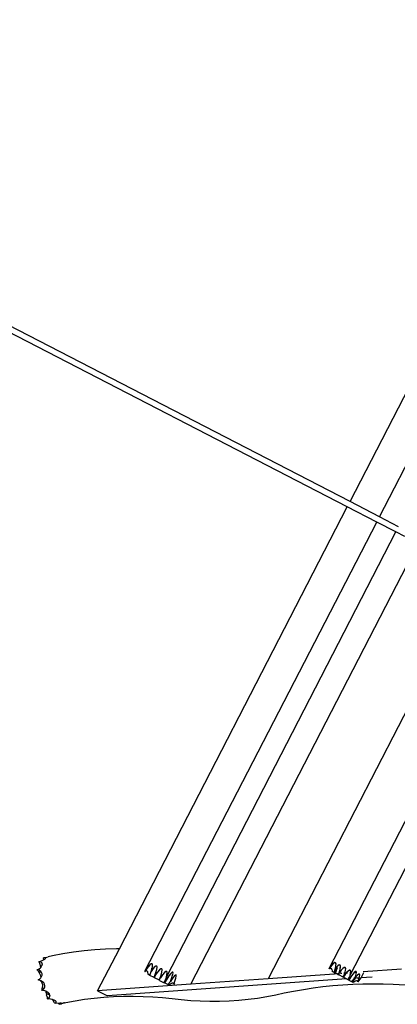
# Model space of a CAD drawing. Extents: x -14.1 to 12.6, y -4.2 to 8.7.
# Drawn here: x 3.4 to 4, y -2 to -0.3 of the extents above; entities that cross this region are included whole.
import ezdxf

# ---------------------------------------------------------------- set-up
doc = ezdxf.new("R2010")
doc.units = 0
doc.layers.get('0').update_dxf_attribs({"linetype": 'CONTINUOUS'})

msp = doc.modelspace()

# ---------------------------------------------------------------- linework, layer by layer
for p, q in [((3.9528, -1.1507), (-5.8594, 3.9138)), ((3.9482, -1.1595), (-5.8647, 3.9053)), ((3.9528, -1.1507), (4.2655, -0.5448)), ((4.0027, -1.1764), (4.2959, -0.6084)), ((4.0027, -1.1764), (3.9528, -1.1507)), ((3.5609, -1.9099), (3.9482, -1.1595)), ((3.9981, -1.1853), (3.9482, -1.1595)), ((3.6044, -1.948), (3.9981, -1.1853)), ((4.0308, -1.2022), (3.9981, -1.1853)), ((4.0354, -1.1933), (4.0027, -1.1764)), ((3.6407, -1.9582), (4.0308, -1.2022)), ((4.0458, -1.21), (4.0308, -1.2022)), ((3.6822, -1.9702), (4.0686, -1.2217)), ((4.1684, -1.2732), (3.8135, -1.9608)), ((3.9174, -1.9436), (4.2434, -1.3119)), ((3.953, -1.9549), (4.2762, -1.3288)), ((3.4474, -1.9219), (3.4399, -1.9235)), ((3.4649, -1.9186), (3.4474, -1.9219)), ((3.4827, -1.9158), (3.4649, -1.9186)), ((3.5008, -1.9136), (3.4827, -1.9158)), ((3.5191, -1.9118), (3.5008, -1.9136)), ((3.5375, -1.9106), (3.5191, -1.9118)), ((3.5239, -1.9815), (3.5609, -1.9099)), ((3.556, -1.91), (3.5375, -1.9106)), ((3.5609, -1.9099), (3.556, -1.91)), ((3.424, -1.9323), (3.4241, -1.9322)), ((3.424, -1.9323), (3.4241, -1.9323)), ((3.4241, -1.9323), (3.424, -1.9323)), ((3.4241, -1.9322), (3.427, -1.9311)), ((3.4241, -1.9323), (3.4252, -1.9342)), ((3.4241, -1.9323), (3.4241, -1.9323)), ((3.4255, -1.9323), (3.4241, -1.9323)), ((3.4252, -1.9342), (3.4258, -1.9363)), ((3.4276, -1.9329), (3.4255, -1.9323)), ((3.4258, -1.9363), (3.4264, -1.939)), ((3.4264, -1.939), (3.4264, -1.9396)), ((3.427, -1.9311), (3.4271, -1.9311)), ((3.4271, -1.9311), (3.4297, -1.93)), ((3.4291, -1.9338), (3.4276, -1.9329)), ((3.428, -1.9407), (3.4294, -1.9386)), ((3.4299, -1.9351), (3.4291, -1.9338)), ((3.4294, -1.9386), (3.43, -1.9368)), ((3.4297, -1.93), (3.4321, -1.9288)), ((3.4301, -1.9366), (3.4299, -1.9351)), ((3.43, -1.9368), (3.4301, -1.9366)), ((3.4312, -1.9258), (3.4314, -1.9258)), ((3.4313, -1.9256), (3.4314, -1.9258)), ((3.4314, -1.9258), (3.4343, -1.925)), ((3.4326, -1.9255), (3.4314, -1.9258)), ((3.4314, -1.9258), (3.432, -1.928)), ((3.432, -1.928), (3.4321, -1.9288)), ((3.4321, -1.9288), (3.434, -1.9276)), ((3.4321, -1.9288), (3.4321, -1.9288)), ((3.4343, -1.9253), (3.4326, -1.9255)), ((3.434, -1.9276), (3.4352, -1.9264)), ((3.4343, -1.925), (3.4374, -1.9242)), ((3.4354, -1.9253), (3.4343, -1.9253)), ((3.4352, -1.9264), (3.4357, -1.9255)), ((3.4357, -1.9254), (3.4354, -1.9253)), ((3.4357, -1.9255), (3.4357, -1.9254)), ((3.4374, -1.9242), (3.4399, -1.9235)), ((3.6125, -1.9374), (3.6093, -1.9412)), ((3.6109, -1.9398), (3.612, -1.9393)), ((3.6151, -1.9354), (3.6125, -1.9374)), ((3.6167, -1.9354), (3.6151, -1.9354)), ((3.6173, -1.9373), (3.6167, -1.9354)), ((3.6169, -1.9411), (3.6173, -1.9373)), ((3.6227, -1.9394), (3.6202, -1.9414)), ((3.6243, -1.9394), (3.6227, -1.9394)), ((3.6249, -1.9413), (3.6243, -1.9394)), ((3.9216, -1.938), (3.9184, -1.9424)), ((3.9244, -1.935), (3.9216, -1.938)), ((3.9267, -1.9335), (3.9244, -1.935)), ((3.9283, -1.9336), (3.9267, -1.9335)), ((3.929, -1.9353), (3.9283, -1.9336)), ((3.9286, -1.9397), (3.9289, -1.9385)), ((3.9289, -1.9385), (3.929, -1.9353)), ((3.9321, -1.9389), (3.9306, -1.9405)), ((3.9344, -1.9374), (3.9321, -1.9389)), ((3.9359, -1.9375), (3.9344, -1.9374)), ((3.9367, -1.9392), (3.9359, -1.9375)), ((3.9365, -1.9424), (3.9367, -1.9392)), ((3.4209, -1.9456), (3.421, -1.9457)), ((3.4209, -1.9456), (3.421, -1.9456)), ((3.421, -1.9456), (3.4209, -1.9456)), ((3.421, -1.9456), (3.4237, -1.9443)), ((3.421, -1.9456), (3.421, -1.9457)), ((3.4227, -1.9458), (3.421, -1.9456)), ((3.421, -1.9457), (3.4222, -1.9466)), ((3.4222, -1.9466), (3.423, -1.9478)), ((3.4245, -1.9464), (3.4227, -1.9458)), ((3.423, -1.9478), (3.4237, -1.9493)), ((3.4237, -1.9443), (3.4261, -1.9427)), ((3.4237, -1.9493), (3.4238, -1.9496)), ((3.4247, -1.9499), (3.4238, -1.9496)), ((3.4238, -1.9496), (3.4253, -1.9517)), ((3.4252, -1.9467), (3.4245, -1.9464)), ((3.4263, -1.9496), (3.4247, -1.9499)), ((3.4273, -1.9483), (3.4252, -1.9467)), ((3.4253, -1.9517), (3.4264, -1.9541)), ((3.4261, -1.9427), (3.4272, -1.9415)), ((3.4274, -1.9486), (3.4263, -1.9496)), ((3.4264, -1.9396), (3.4272, -1.9415)), ((3.4273, -1.9404), (3.4264, -1.9396)), ((3.4264, -1.9541), (3.4271, -1.9566)), ((3.4272, -1.9415), (3.428, -1.9407)), ((3.4277, -1.9407), (3.4273, -1.9404)), ((3.4275, -1.9485), (3.4273, -1.9483)), ((3.4275, -1.9485), (3.4274, -1.9486)), ((3.4287, -1.9502), (3.4275, -1.9485)), ((3.4295, -1.9524), (3.4287, -1.9502)), ((3.4288, -1.9572), (3.4293, -1.9554)), ((3.4293, -1.9554), (3.4295, -1.9548)), ((3.4295, -1.9548), (3.4295, -1.9524)), ((3.605, -1.9475), (3.6043, -1.9486)), ((3.6044, -1.948), (3.6043, -1.9486)), ((3.6043, -1.9486), (3.6046, -1.9483)), ((3.6045, -1.9483), (3.6046, -1.9483)), ((3.6046, -1.9483), (3.6047, -1.948)), ((3.6046, -1.948), (3.6047, -1.948)), ((3.6046, -1.9483), (3.6047, -1.9482)), ((3.605, -1.9475), (3.6047, -1.9481)), ((3.6049, -1.9477), (3.6047, -1.9481)), ((3.6047, -1.948), (3.6049, -1.9477)), ((3.6047, -1.9481), (3.6049, -1.9479)), ((3.6047, -1.948), (3.6047, -1.948)), ((3.6047, -1.9482), (3.6047, -1.9481)), ((3.605, -1.9475), (3.6048, -1.9478)), ((3.6055, -1.9466), (3.6049, -1.9479)), ((3.6049, -1.9479), (3.605, -1.9475)), ((3.6052, -1.9477), (3.6049, -1.9479)), ((3.6055, -1.9466), (3.605, -1.9475)), ((3.605, -1.9475), (3.605, -1.9475)), ((3.6055, -1.9466), (3.6052, -1.9477)), ((3.6052, -1.9477), (3.6072, -1.9471)), ((3.6093, -1.9412), (3.6055, -1.9466)), ((3.6072, -1.9471), (3.6075, -1.9472)), ((3.6075, -1.9472), (3.6087, -1.9487)), ((3.6087, -1.9487), (3.6089, -1.9498)), ((3.6089, -1.9498), (3.6092, -1.9523)), ((3.6091, -1.9417), (3.6109, -1.9398)), ((3.6092, -1.9523), (3.6091, -1.9532)), ((3.6127, -1.9551), (3.6091, -1.9532)), ((3.6127, -1.9551), (3.6147, -1.9483)), ((3.62, -1.9588), (3.6127, -1.9551)), ((3.6169, -1.9452), (3.6147, -1.9483)), ((3.6147, -1.9483), (3.6154, -1.9464)), ((3.6154, -1.9464), (3.6165, -1.9425)), ((3.6155, -1.9434), (3.6163, -1.9426)), ((3.6163, -1.9426), (3.6165, -1.9425)), ((3.6165, -1.9425), (3.6169, -1.9411)), ((3.6202, -1.9414), (3.6169, -1.9452)), ((3.6205, -1.9591), (3.6215, -1.9557)), ((3.6215, -1.9557), (3.6206, -1.9572)), ((3.6207, -1.9569), (3.623, -1.9504)), ((3.6219, -1.955), (3.6215, -1.9557)), ((3.6256, -1.9497), (3.6219, -1.955)), ((3.623, -1.9504), (3.6245, -1.945)), ((3.6245, -1.945), (3.6249, -1.9413)), ((3.6289, -1.9459), (3.6256, -1.9497)), ((3.6314, -1.9439), (3.6289, -1.9459)), ((3.6296, -1.9609), (3.6318, -1.9549)), ((3.6342, -1.9541), (3.6305, -1.9595)), ((3.6331, -1.9439), (3.6314, -1.9439)), ((3.6318, -1.9549), (3.6332, -1.9495)), ((3.6337, -1.9458), (3.6331, -1.9439)), ((3.6332, -1.9495), (3.6337, -1.9458)), ((3.6375, -1.9503), (3.6342, -1.9541)), ((3.64, -1.9483), (3.6375, -1.9503)), ((3.6416, -1.9483), (3.64, -1.9483)), ((3.6407, -1.9582), (3.6418, -1.954)), ((3.6422, -1.9502), (3.6416, -1.9483)), ((3.6452, -1.9559), (3.6417, -1.9614)), ((3.6418, -1.954), (3.6422, -1.9502)), ((3.6483, -1.952), (3.6452, -1.9559)), ((3.6505, -1.9499), (3.6483, -1.952)), ((3.6497, -1.9602), (3.6514, -1.955)), ((3.6518, -1.9497), (3.6505, -1.9499)), ((3.6514, -1.955), (3.6521, -1.9514)), ((3.6521, -1.9514), (3.6518, -1.9497)), ((3.656, -1.9546), (3.6538, -1.9567)), ((3.6573, -1.9544), (3.656, -1.9546)), ((3.6569, -1.9598), (3.6576, -1.9562)), ((3.6576, -1.9562), (3.6573, -1.9544)), ((3.9258, -1.9528), (3.8135, -1.9608)), ((3.9179, -1.9431), (3.9173, -1.944)), ((3.9174, -1.9436), (3.9173, -1.944)), ((3.9173, -1.944), (3.9176, -1.9438)), ((3.9175, -1.9438), (3.9176, -1.9438)), ((3.9176, -1.9435), (3.9179, -1.9433)), ((3.9176, -1.9438), (3.9176, -1.9435)), ((3.9176, -1.9435), (3.9176, -1.9435)), ((3.9176, -1.9438), (3.9177, -1.9437)), ((3.9179, -1.9431), (3.9177, -1.9437)), ((3.9179, -1.9432), (3.9177, -1.9434)), ((3.9179, -1.9433), (3.9177, -1.9437)), ((3.9177, -1.9437), (3.9178, -1.9435)), ((3.9177, -1.9437), (3.9177, -1.9437)), ((3.9184, -1.9424), (3.9178, -1.9435)), ((3.9178, -1.9435), (3.9179, -1.9432)), ((3.9181, -1.9434), (3.9178, -1.9435)), ((3.9184, -1.9424), (3.9179, -1.9431)), ((3.9179, -1.9432), (3.9179, -1.9431)), ((3.9184, -1.9424), (3.9181, -1.9434)), ((3.9181, -1.9434), (3.92, -1.943)), ((3.92, -1.943), (3.9203, -1.9431)), ((3.9203, -1.9431), (3.9215, -1.9445)), ((3.9215, -1.9445), (3.9219, -1.9454)), ((3.9219, -1.9454), (3.9223, -1.9475)), ((3.9223, -1.9475), (3.9223, -1.9484)), ((3.9259, -1.9502), (3.9223, -1.9484)), ((3.9258, -1.9528), (3.9269, -1.9507)), ((3.9303, -1.9525), (3.9258, -1.9528)), ((3.9259, -1.9502), (3.9273, -1.9445)), ((3.9269, -1.9507), (3.9259, -1.9502)), ((3.9279, -1.9513), (3.9269, -1.9507)), ((3.9292, -1.942), (3.9273, -1.9445)), ((3.9273, -1.9445), (3.9279, -1.943)), ((3.9273, -1.9499), (3.9298, -1.9449)), ((3.9279, -1.943), (3.9286, -1.9397)), ((3.9282, -1.9498), (3.9279, -1.9513)), ((3.9286, -1.9516), (3.9279, -1.9513)), ((3.9293, -1.9468), (3.9282, -1.9498)), ((3.9282, -1.9498), (3.9292, -1.9484)), ((3.9286, -1.9397), (3.9286, -1.9397)), ((3.9286, -1.9516), (3.9293, -1.9482)), ((3.9303, -1.9525), (3.9286, -1.9516)), ((3.9306, -1.9405), (3.9292, -1.942)), ((3.9292, -1.9484), (3.9293, -1.9482)), ((3.9293, -1.9482), (3.9301, -1.9445)), ((3.9298, -1.9449), (3.9293, -1.9468)), ((3.9293, -1.9482), (3.93, -1.9473)), ((3.9304, -1.9428), (3.9298, -1.9449)), ((3.9298, -1.9449), (3.9301, -1.9445)), ((3.9301, -1.9445), (3.9313, -1.9421)), ((3.9301, -1.9445), (3.9304, -1.9428)), ((3.9323, -1.9535), (3.9303, -1.9525)), ((3.9306, -1.9405), (3.9304, -1.9428)), ((3.9323, -1.9535), (3.9332, -1.9523)), ((3.9332, -1.9523), (3.9323, -1.9523)), ((3.9323, -1.9535), (3.9332, -1.954)), ((3.9332, -1.9523), (3.9336, -1.9516)), ((3.9335, -1.9522), (3.9332, -1.9523)), ((3.9335, -1.9528), (3.9332, -1.954)), ((3.9333, -1.954), (3.9332, -1.954)), ((3.9333, -1.954), (3.9335, -1.9528)), ((3.9337, -1.9542), (3.9333, -1.954)), ((3.9335, -1.9528), (3.9337, -1.9524)), ((3.9335, -1.9528), (3.9336, -1.9526)), ((3.9344, -1.9514), (3.9336, -1.9526)), ((3.9337, -1.9524), (3.9336, -1.9526)), ((3.9337, -1.9524), (3.9355, -1.9469)), ((3.9337, -1.9542), (3.9342, -1.9522)), ((3.942, -1.9585), (3.9337, -1.9542)), ((3.9342, -1.9522), (3.9341, -1.9522)), ((3.9342, -1.9522), (3.9344, -1.9514)), ((3.9344, -1.9522), (3.9342, -1.9522)), ((3.9347, -1.9508), (3.9344, -1.9514)), ((3.9347, -1.9425), (3.9357, -1.9422)), ((3.938, -1.9465), (3.9347, -1.9508)), ((3.9355, -1.9469), (3.9365, -1.9424)), ((3.9357, -1.9422), (3.9359, -1.9424)), ((3.9387, -1.9519), (3.9366, -1.952)), ((3.9408, -1.9435), (3.938, -1.9465)), ((3.9431, -1.9419), (3.9408, -1.9435)), ((3.9408, -1.9575), (3.9425, -1.9557)), ((3.9411, -1.9567), (3.9427, -1.9548)), ((3.9435, -1.9515), (3.9423, -1.9516)), ((3.9424, -1.9587), (3.9433, -1.9553)), ((3.9425, -1.9565), (3.9442, -1.9515)), ((3.9433, -1.9553), (3.9425, -1.9565)), ((3.9447, -1.942), (3.9431, -1.9419)), ((3.9465, -1.9509), (3.9433, -1.9553)), ((3.9433, -1.9553), (3.9433, -1.9553)), ((3.9442, -1.9515), (3.9441, -1.9515)), ((3.9442, -1.9514), (3.9453, -1.9469)), ((3.9442, -1.9515), (3.9442, -1.9514)), ((3.9454, -1.9437), (3.9447, -1.942)), ((3.9453, -1.9469), (3.9454, -1.9437)), ((3.9486, -1.9511), (3.9464, -1.9513)), ((3.9494, -1.9479), (3.9465, -1.9509)), ((3.9517, -1.9464), (3.9494, -1.9479)), ((3.9533, -1.9464), (3.9517, -1.9464)), ((3.9539, -1.9508), (3.9522, -1.9509)), ((3.9522, -1.9581), (3.953, -1.9549)), ((3.953, -1.9549), (3.9538, -1.9514)), ((3.954, -1.9482), (3.9533, -1.9464)), ((3.9538, -1.9514), (3.9539, -1.9508)), ((3.9539, -1.9508), (3.954, -1.9482)), ((3.9573, -1.9533), (3.9542, -1.9577)), ((3.9597, -1.9504), (3.9573, -1.9533)), ((3.9634, -1.9501), (3.9597, -1.9504)), ((3.9599, -1.9501), (3.9597, -1.9504)), ((3.9619, -1.9484), (3.9599, -1.9501)), ((3.9631, -1.9484), (3.9619, -1.9484)), ((3.9619, -1.9573), (3.9631, -1.953)), ((3.9656, -1.9546), (3.9629, -1.9578)), ((3.9636, -1.9499), (3.9631, -1.9484)), ((3.9631, -1.953), (3.9636, -1.9499)), ((3.9676, -1.9529), (3.9656, -1.9546)), ((3.9688, -1.9529), (3.9676, -1.9529)), ((3.9692, -1.9544), (3.9688, -1.9529)), ((3.9688, -1.9575), (3.9692, -1.9544)), ((3.9722, -1.9583), (3.9764, -1.9501)), ((4.0405, -1.9446), (3.9749, -1.9493)), ((3.4227, -1.9628), (3.4228, -1.9628)), ((3.4228, -1.9628), (3.4253, -1.9614)), ((3.4247, -1.9631), (3.4228, -1.9628)), ((3.4262, -1.9637), (3.4247, -1.9631)), ((3.4253, -1.9614), (3.4269, -1.9599)), ((3.4262, -1.9637), (3.4266, -1.964)), ((3.4277, -1.9643), (3.4262, -1.9637)), ((3.4266, -1.964), (3.4281, -1.9657)), ((3.4272, -1.9589), (3.4269, -1.9599)), ((3.4269, -1.9599), (3.4273, -1.9595)), ((3.4271, -1.9566), (3.4272, -1.9589)), ((3.4273, -1.9595), (3.4288, -1.9572)), ((3.4303, -1.966), (3.4277, -1.9643)), ((3.4281, -1.9657), (3.4292, -1.968)), ((3.4292, -1.968), (3.43, -1.9704)), ((3.43, -1.9704), (3.4302, -1.973)), ((3.4305, -1.9661), (3.4303, -1.966)), ((3.4323, -1.968), (3.4305, -1.9661)), ((3.4337, -1.9703), (3.4323, -1.968)), ((3.4343, -1.9727), (3.4337, -1.9703)), ((3.4341, -1.9751), (3.4343, -1.9727)), ((3.6822, -1.9702), (3.5239, -1.9815)), ((3.9468, -1.961), (3.5405, -1.99)), ((3.6204, -1.9574), (3.62, -1.9588)), ((3.6201, -1.9589), (3.62, -1.9588)), ((3.6201, -1.9589), (3.6205, -1.9573)), ((3.6205, -1.9591), (3.6201, -1.9589)), ((3.6204, -1.9574), (3.6207, -1.9569)), ((3.6205, -1.9573), (3.6204, -1.9574)), ((3.6205, -1.9573), (3.6206, -1.9572)), ((3.6288, -1.9634), (3.6205, -1.9591)), ((3.6207, -1.9569), (3.6206, -1.9572)), ((3.6288, -1.9634), (3.6296, -1.9609)), ((3.6292, -1.9636), (3.6288, -1.9634)), ((3.6292, -1.9636), (3.6304, -1.9595)), ((3.6292, -1.9636), (3.6358, -1.967)), ((3.6304, -1.9595), (3.6296, -1.9609)), ((3.6305, -1.9595), (3.6304, -1.9595)), ((3.6358, -1.967), (3.6364, -1.9663)), ((3.6358, -1.967), (3.6378, -1.968)), ((3.6364, -1.9663), (3.6369, -1.9658)), ((3.6369, -1.9658), (3.6379, -1.9652)), ((3.6417, -1.9614), (3.6378, -1.968)), ((3.6378, -1.968), (3.6394, -1.9624)), ((3.6383, -1.9661), (3.6378, -1.968)), ((3.6432, -1.9708), (3.6378, -1.968)), ((3.6379, -1.9652), (3.6382, -1.9655)), ((3.6382, -1.9655), (3.6383, -1.9661)), ((3.6383, -1.9637), (3.6394, -1.9624)), ((3.6394, -1.9624), (3.6407, -1.9582)), ((3.6475, -1.9657), (3.6432, -1.9708)), ((3.6432, -1.9708), (3.6442, -1.9713)), ((3.6442, -1.9713), (3.6459, -1.9693)), ((3.6442, -1.9713), (3.6452, -1.9718)), ((3.6478, -1.9698), (3.6452, -1.9718)), ((3.6475, -1.9657), (3.6497, -1.9602)), ((3.6508, -1.9607), (3.6475, -1.9657)), ((3.6489, -1.9692), (3.6478, -1.9698)), ((3.6508, -1.9685), (3.6489, -1.9692)), ((3.6538, -1.9567), (3.6508, -1.9607)), ((3.6522, -1.9685), (3.6508, -1.9685)), ((3.6529, -1.969), (3.6522, -1.9685)), ((3.6532, -1.97), (3.6529, -1.969)), ((3.6532, -1.97), (3.6552, -1.965)), ((3.6543, -1.9685), (3.6532, -1.97)), ((3.6552, -1.965), (3.6569, -1.9598)), ((3.8135, -1.9608), (3.6822, -1.9702)), ((3.9406, -1.9716), (3.9237, -1.973)), ((3.9576, -1.9706), (3.9406, -1.9716)), ((3.942, -1.9585), (3.9425, -1.9565)), ((3.9424, -1.9587), (3.942, -1.9585)), ((3.9468, -1.961), (3.9424, -1.9587)), ((3.9468, -1.961), (3.9489, -1.9621)), ((3.9489, -1.9621), (3.9495, -1.9616)), ((3.9489, -1.9621), (3.9492, -1.9622)), ((3.9502, -1.961), (3.9492, -1.9622)), ((3.951, -1.9632), (3.9492, -1.9622)), ((3.9495, -1.9616), (3.9499, -1.9612)), ((3.9496, -1.9611), (3.95, -1.9608)), ((3.95, -1.9608), (3.9497, -1.9608)), ((3.9499, -1.9612), (3.9502, -1.961)), ((3.95, -1.9608), (3.9522, -1.9581)), ((3.95, -1.9608), (3.9521, -1.9584)), ((3.9505, -1.9607), (3.95, -1.9608)), ((3.9505, -1.9607), (3.9502, -1.961)), ((3.9502, -1.961), (3.9509, -1.9608)), ((3.952, -1.959), (3.9505, -1.9607)), ((3.9509, -1.9608), (3.9505, -1.9607)), ((3.9516, -1.9607), (3.9509, -1.9608)), ((3.9509, -1.9608), (3.9512, -1.961)), ((3.9525, -1.9606), (3.951, -1.9632)), ((3.951, -1.9632), (3.9516, -1.9607)), ((3.9513, -1.9615), (3.951, -1.9632)), ((3.951, -1.9632), (3.9554, -1.9655)), ((3.9512, -1.961), (3.9513, -1.9615)), ((3.9516, -1.9607), (3.952, -1.959)), ((3.952, -1.959), (3.9521, -1.9584)), ((3.9521, -1.9584), (3.9522, -1.9581)), ((3.9542, -1.9577), (3.9525, -1.9606)), ((3.9537, -1.9605), (3.9525, -1.9606)), ((3.9554, -1.9655), (3.9605, -1.96)), ((3.9554, -1.9655), (3.9563, -1.9659)), ((3.9602, -1.9618), (3.9563, -1.9659)), ((3.9584, -1.967), (3.9563, -1.9659)), ((3.9747, -1.97), (3.9576, -1.9706)), ((3.9607, -1.9654), (3.9584, -1.967)), ((3.9605, -1.96), (3.9593, -1.9601)), ((3.9614, -1.96), (3.9602, -1.9618)), ((3.9602, -1.9618), (3.9609, -1.96)), ((3.9605, -1.96), (3.9611, -1.9594)), ((3.9609, -1.96), (3.9605, -1.96)), ((3.9618, -1.965), (3.9607, -1.9654)), ((3.9609, -1.96), (3.9611, -1.9594)), ((3.9611, -1.9594), (3.9619, -1.9573)), ((3.9626, -1.9583), (3.9614, -1.96)), ((3.9621, -1.9599), (3.9614, -1.96)), ((3.9636, -1.9645), (3.9618, -1.965)), ((3.9621, -1.9599), (3.962, -1.9602)), ((3.9626, -1.9583), (3.9621, -1.9599)), ((3.9622, -1.9599), (3.9621, -1.9599)), ((3.9629, -1.9578), (3.9626, -1.9583)), ((3.9649, -1.9646), (3.9636, -1.9645)), ((3.9668, -1.9596), (3.9642, -1.9598)), ((3.9655, -1.9651), (3.9649, -1.9646)), ((3.966, -1.966), (3.9655, -1.9651)), ((3.9714, -1.9592), (3.966, -1.966)), ((3.966, -1.966), (3.9675, -1.9618)), ((3.9675, -1.9618), (3.9688, -1.9575)), ((3.9904, -1.9579), (3.9714, -1.9592)), ((3.9722, -1.9583), (3.9714, -1.9592)), ((3.9918, -1.9698), (3.9747, -1.97)), ((4.0089, -1.97), (3.9918, -1.9698)), ((4.0261, -1.9705), (4.0089, -1.97)), ((4.0462, -1.9716), (4.0261, -1.9705)), ((3.4311, -1.9807), (3.429, -1.9804)), ((3.429, -1.9804), (3.4291, -1.9804)), ((3.4291, -1.9804), (3.4314, -1.9791)), ((3.4291, -1.9804), (3.4297, -1.9792)), ((3.4291, -1.9804), (3.4291, -1.9804)), ((3.4299, -1.9756), (3.4296, -1.9766)), ((3.4296, -1.9766), (3.431, -1.9765)), ((3.4297, -1.9768), (3.4296, -1.9766)), ((3.4299, -1.9783), (3.4297, -1.9768)), ((3.4297, -1.9792), (3.4299, -1.9783)), ((3.4302, -1.973), (3.4299, -1.9756)), ((3.431, -1.9765), (3.4326, -1.9773)), ((3.4344, -1.9816), (3.4311, -1.9807)), ((3.4314, -1.9791), (3.4329, -1.9776)), ((3.4329, -1.9776), (3.4326, -1.9773)), ((3.4329, -1.9776), (3.4332, -1.9773)), ((3.4332, -1.9773), (3.4336, -1.9764)), ((3.4336, -1.9764), (3.4341, -1.9751)), ((3.4357, -1.9822), (3.4344, -1.9816)), ((3.4357, -1.9822), (3.4362, -1.9837)), ((3.4375, -1.9831), (3.4357, -1.9822)), ((3.4362, -1.9837), (3.4368, -1.9867)), ((3.4368, -1.9867), (3.4369, -1.9881)), ((3.4369, -1.9881), (3.4374, -1.9874)), ((3.4371, -1.9885), (3.4369, -1.9881)), ((3.4381, -1.991), (3.4371, -1.9885)), ((3.4401, -1.9849), (3.4375, -1.9831)), ((3.439, -1.9865), (3.4391, -1.9864)), ((3.4391, -1.9864), (3.4406, -1.987)), ((3.4405, -1.9853), (3.4401, -1.9849)), ((3.4419, -1.9867), (3.4405, -1.9853)), ((3.4406, -1.987), (3.4421, -1.9884)), ((3.4428, -1.9886), (3.4419, -1.9867)), ((3.4428, -1.9892), (3.4421, -1.9884)), ((3.4421, -1.9884), (3.4429, -1.9897)), ((3.4428, -1.9892), (3.4428, -1.9886)), ((3.4429, -1.9897), (3.4428, -1.9892)), ((3.5239, -1.9815), (3.5405, -1.99)), ((3.8265, -1.9887), (3.8112, -1.9917)), ((3.8406, -1.9856), (3.8265, -1.9887)), ((3.8569, -1.9823), (3.8406, -1.9856)), ((3.8735, -1.9794), (3.8569, -1.9823)), ((3.8901, -1.9769), (3.8735, -1.9794)), ((3.9068, -1.9748), (3.8901, -1.9769)), ((3.9237, -1.973), (3.9068, -1.9748)), ((3.4385, -1.9929), (3.4381, -1.991)), ((3.4385, -1.9948), (3.4385, -1.9929)), ((3.4387, -1.995), (3.4385, -1.9948)), ((3.4385, -1.995), (3.4385, -1.9948)), ((3.4407, -1.995), (3.4385, -1.995)), ((3.4385, -1.995), (3.4387, -1.995)), ((3.4387, -1.995), (3.4391, -1.9947)), ((3.4391, -1.9947), (3.4408, -1.9938)), ((3.4441, -1.9954), (3.4407, -1.995)), ((3.4408, -1.9938), (3.4423, -1.9923)), ((3.4423, -1.9923), (3.4429, -1.9905)), ((3.4429, -1.9905), (3.4429, -1.9897)), ((3.4468, -1.996), (3.4441, -1.9954)), ((3.4482, -1.9979), (3.4468, -1.996)), ((3.4473, -1.9961), (3.4468, -1.996)), ((3.4501, -1.9971), (3.4473, -1.9961)), ((3.4508, -2.0018), (3.4482, -1.9979)), ((3.4523, -1.9983), (3.4501, -1.9971)), ((3.4514, -2.0023), (3.4508, -2.0018)), ((3.4511, -2.0024), (3.4508, -2.0018)), ((3.4511, -2.0024), (3.4514, -2.0023)), ((3.4537, -2.0024), (3.4511, -2.0024)), ((3.4514, -2.0023), (3.4528, -2.0014)), ((3.4528, -1.9989), (3.4523, -1.9983)), ((3.4534, -1.9994), (3.4528, -1.9989)), ((3.4528, -2.0014), (3.4535, -2.0004)), ((3.4535, -2.0004), (3.4534, -1.9994)), ((3.4572, -2.0026), (3.4537, -2.0024)), ((3.4573, -2.0026), (3.4572, -2.0026)), ((3.4575, -2.0026), (3.4573, -2.0026)), ((3.4597, -2.0025), (3.4575, -2.0026)), ((3.4575, -2.0026), (3.4583, -2.0041)), ((3.4601, -2.0036), (3.4583, -2.0041)), ((3.4583, -2.0041), (3.4605, -2.0037)), ((3.4583, -2.0041), (3.4583, -2.0042)), ((3.4616, -2.0025), (3.4597, -2.0025)), ((3.4628, -2.0029), (3.4601, -2.0036)), ((3.4605, -2.0037), (3.4622, -2.0034)), ((3.4627, -2.0028), (3.4614, -2.0017)), ((3.4627, -2.0028), (3.4616, -2.0025)), ((3.4622, -2.0034), (3.4626, -2.0034)), ((3.47, -2.0018), (3.4626, -2.0034)), ((3.4626, -2.0034), (3.4629, -2.0031)), ((3.4628, -2.0029), (3.4627, -2.0028)), ((3.4634, -2.0027), (3.4628, -2.0029)), ((3.4629, -2.0031), (3.4628, -2.0029)), ((3.4665, -2.0019), (3.4634, -2.0027)), ((3.4678, -2.0015), (3.4665, -2.0019)), ((3.4857, -1.9988), (3.47, -2.0018)), ((3.5017, -1.9963), (3.4857, -1.9988)), ((3.518, -1.9943), (3.5017, -1.9963)), ((3.5345, -1.9927), (3.518, -1.9943)), ((3.5511, -1.9917), (3.5345, -1.9927)), ((3.5678, -1.991), (3.5511, -1.9917)), ((3.5845, -1.9909), (3.5678, -1.991)), ((3.6012, -1.9913), (3.5845, -1.9909)), ((3.6178, -1.9921), (3.6012, -1.9913)), ((3.6342, -1.9934), (3.6178, -1.9921)), ((3.6508, -1.9952), (3.6342, -1.9934)), ((3.6661, -1.9969), (3.6508, -1.9952)), ((3.6821, -1.9982), (3.6661, -1.9969)), ((3.6983, -1.9991), (3.6821, -1.9982)), ((3.7147, -1.9994), (3.6983, -1.9991)), ((3.731, -1.9993), (3.7147, -1.9994)), ((3.7473, -1.9987), (3.731, -1.9993)), ((3.7636, -1.9977), (3.7473, -1.9987)), ((3.7797, -1.9961), (3.7636, -1.9977)), ((3.7956, -1.9941), (3.7797, -1.9961)), ((3.8112, -1.9917), (3.7956, -1.9941))]:
    msp.add_line(p, q)

doc.saveas('drawing.dxf')
